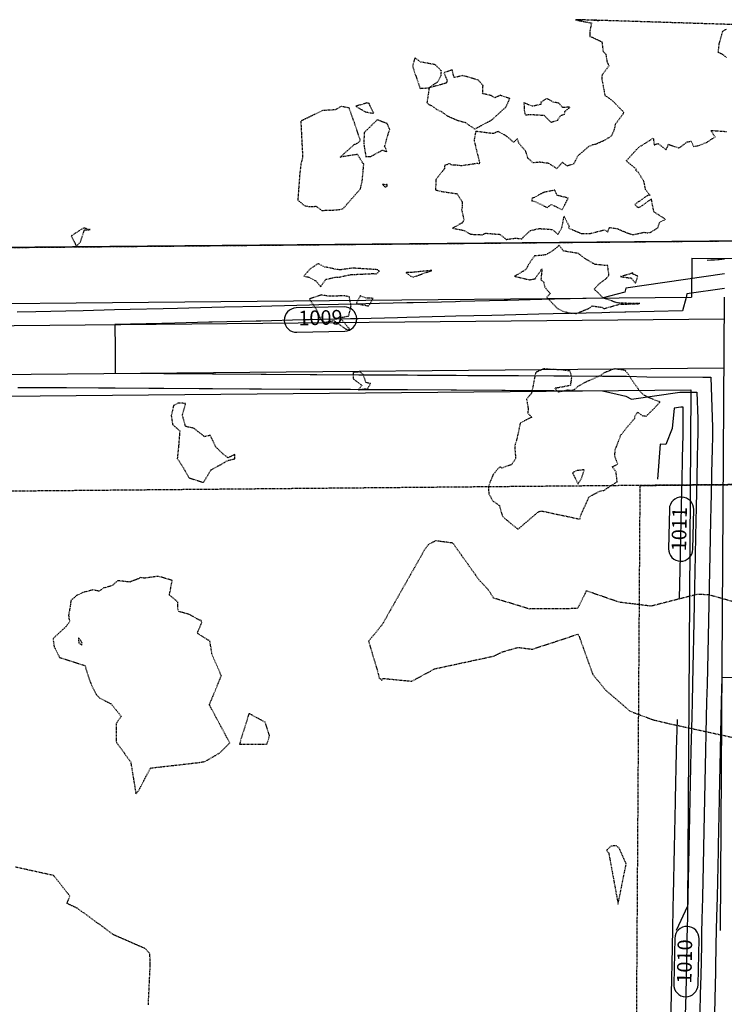
# Model space of a CAD drawing. Units: feet. Extents: x 2026946 to 2036683, y 13721141 to 13728098.
# Drawn here: x 2029945 to 2030090, y 13725339 to 13725541 of the extents above; entities that cross this region are included whole.
import ezdxf

# ---------------------------------------------------------------- set-up
doc = ezdxf.new("R2010")
doc.units = ezdxf.units.FT
doc.header["$MEASUREMENT"] = 0
doc.linetypes.add('HIDDEN2', pattern=[0.1875, 0.125, -0.0625])
for name, color, linetype in [('C-PARCELS', 253, 'Continuous'), ('C-TOPO-ANNO', 21, 'Continuous'), ('C-TOPO-EG1228500', 1, 'Continuous'), ('CE-TOPO-MINR', 39, 'HIDDEN2'), ('CP-ESMT-DR-OFFSITE', 252, 'HIDDEN2'), ('CP-STRM-DRN-E-OFFSITE', 1, 'Continuous'), ('CP-STRM-DRN-E1-OFFSITE', 1, 'Continuous'), ('CP-TOPO-ANNO-CONT', 51, 'Continuous'), ('CP-TOPO-MAJR', 5, 'Continuous'), ('CP-TOPO-MINR', 4, 'Continuous'), ('VE-PROP-BNDY', 253, 'Continuous'), ('VG-BNDY-LINE', 253, 'Continuous'), ('XREF', 7, 'Continuous')]:
    doc.layers.add(name, color=color, linetype=linetype)
doc.styles.add('SIMPLEX', font='simplex.shx')

# ---------------------------------------------------------------- blocks, each defined once
blk = doc.blocks.new('*U14')
at = {"layer": 'CP-TOPO-ANNO-CONT', "color": 51, "linetype": 'Continuous', "lineweight": -3}
for p, q in [((2030012.06, 13725482.44, 1009), (2030002.21, 13725482.21, 1009)), ((2030002.33, 13725477.21, 1009), (2030012.18, 13725477.45, 1009))]:
    blk.add_line(p, q, dxfattribs=at)
for centre, start, end in [((2030002.27, 13725479.71, 1009), 91.3856, 181.3856), ((2030012.12, 13725479.94, 1009), 1.3856, 91.3856), ((2030002.27, 13725479.71, 1009), 181.3856, 271.3856), ((2030012.12, 13725479.94, 1009), 271.3856, 1.3856)]:
    blk.add_arc(centre, 2.5, start, end, dxfattribs=at)
at = {"layer": 'CP-TOPO-ANNO-CONT', "color": 51, "linetype": 'Continuous', "lineweight": -3, "insert": (2030007.19, 13725479.83, 1009), "char_height": 3, "width": 9.9557, "attachment_point": 5, "rotation": 1.3856, "style": 'SIMPLEX'}
blk.add_mtext('1009', dxfattribs=at)
blk = doc.blocks.new('*U28')
at = {"layer": 'CP-TOPO-ANNO-CONT', "color": 51, "linetype": 'Continuous', "lineweight": -3}
for p, q in [((2030079.88, 13725352.89, 1010), (2030079.67, 13725343.46, 1010)), ((2030084.67, 13725343.35, 1010), (2030084.88, 13725352.78, 1010))]:
    blk.add_line(p, q, dxfattribs=at)
for centre, start, end in [((2030082.38, 13725352.83, 1010), 88.7618, 178.7618), ((2030082.38, 13725352.83, 1010), 358.7618, 88.7618), ((2030082.17, 13725343.41, 1010), 178.7618, 268.7618), ((2030082.17, 13725343.41, 1010), 268.7618, 358.7618)]:
    blk.add_arc(centre, 2.5, start, end, dxfattribs=at)
at = {"layer": 'CP-TOPO-ANNO-CONT', "color": 51, "linetype": 'Continuous', "lineweight": -3, "insert": (2030082.28, 13725348.12, 1010), "char_height": 3, "width": 9.5229, "attachment_point": 5, "rotation": 88.7618, "style": 'SIMPLEX'}
blk.add_mtext('1010', dxfattribs=at)
blk = doc.blocks.new('*U103')
at = {"layer": 'CE-TOPO-MINR', "color": 39, "linetype": 'HIDDEN2', "lineweight": -3, "elevation": 1011}
for points in [[(2030094.13, 13725540.27), (2030072.25, 13725540.96), (2030063.28, 13725541.24), (2030064.36, 13725541.2), (2030061.15, 13725541.3), (2030060.93, 13725541.31), (2030060.92, 13725541.31), (2030060.34, 13725541.33), (2030060.15, 13725541.33), (2030059.95, 13725541.34), (2030059.7, 13725541.35), (2030059.68, 13725541.35), (2030059.63, 13725541.35), (2030059.69, 13725541.34), (2030059.73, 13725541.34), (2030059.52, 13725541.35), (2030059.53, 13725541.35), (2030059.5, 13725541.34), (2030059.6, 13725541.33), (2030060.1, 13725541.28), (2030060.27, 13725541.25), (2030060.91, 13725541.16), (2030060.05, 13725541.21), (2030059.97, 13725541.21), (2030062.8, 13725540.68), (2030062.5, 13725539.19), (2030062.44, 13725539.03), (2030062.43, 13725538.17), (2030062.49, 13725537.9), (2030062.76, 13725537.84), (2030064.94, 13725536.81), (2030065.19, 13725534.81), (2030065.74, 13725534.29), (2030065.96, 13725532.83), (2030066.34, 13725531.87), (2030064.95, 13725529.93), (2030064.94, 13725529.1), (2030065.49, 13725526.12), (2030065.58, 13725525.73), (2030065.94, 13725525.58), (2030067.25, 13725524.58), (2030069.47, 13725522.32), (2030067.69, 13725519.87), (2030067.47, 13725518.79), (2030066.9, 13725517.51), (2030065.53, 13725516.61), (2030063.59, 13725515.76), (2030062.96, 13725515.64), (2030062.17, 13725515.27), (2030059.95, 13725513.37), (2030059.15, 13725511.75), (2030057.74, 13725511.32), (2030056.84, 13725512.14), (2030055.72, 13725510.78), (2030054.06, 13725511.86), (2030052.17, 13725512.1), (2030050.83, 13725511.98), (2030049.76, 13725512.96), (2030049.34, 13725514.33), (2030048.31, 13725515.54), (2030047.96, 13725515.9), (2030047.59, 13725516.9), (2030046.81, 13725516.22), (2030045.35, 13725517.48), (2030043.62, 13725518.42), (2030042.68, 13725517.97), (2030039.04, 13725518.43), (2030038.71, 13725516.61), (2030039.74, 13725512.36), (2030039.83, 13725512.1), (2030039.73, 13725511.8), (2030039.32, 13725511.83), (2030036.13, 13725511.37), (2030035.21, 13725511.47), (2030034.12, 13725511.51), (2030033.75, 13725511.83), (2030033.24, 13725511.63), (2030032.7, 13725511.49), (2030032.61, 13725510.75), (2030030.88, 13725508.51), (2030030.79, 13725506.43), (2030032.08, 13725506.11), (2030035.21, 13725505.65), (2030036.25, 13725503.99), (2030036.26, 13725503.26), (2030036.25, 13725502.83), (2030036.16, 13725502.35), (2030036.61, 13725500.26), (2030036.31, 13725499.7), (2030034.31, 13725498.57), (2030036.61, 13725498.13), (2030037.97, 13725497.34), (2030040.39, 13725497.23), (2030041.11, 13725497.54), (2030044.03, 13725497.31), (2030045.31, 13725496.27), (2030047.25, 13725496.53), (2030048.53, 13725496.4), (2030048.81, 13725496.74), (2030050.25, 13725498.09), (2030052.06, 13725498.51), (2030054.74, 13725498.31), (2030055.93, 13725497.31), (2030056.75, 13725498.73), (2030057.19, 13725501.06), (2030058.22, 13725498.92), (2030058.07, 13725498.62), (2030060.67, 13725497.5), (2030062.39, 13725497.46), (2030065.45, 13725498.23), (2030066.17, 13725497.83), (2030066.5, 13725498.73), (2030068.07, 13725498.49), (2030069.92, 13725497.69), (2030071.23, 13725497.24), (2030073.62, 13725497.74), (2030074.25, 13725497.65), (2030074.81, 13725497.66), (2030076.46, 13725498.69), (2030076.75, 13725499.77), (2030078.01, 13725500.39), (2030075.62, 13725501.91), (2030075.09, 13725504.55), (2030072.57, 13725502.78), (2030072.12, 13725502.93), (2030071.69, 13725503.45), (2030072.11, 13725503.76), (2030074.47, 13725505.4), (2030074.81, 13725505.34), (2030073.9, 13725506.5), (2030073.56, 13725508.16), (2030072.39, 13725510.06), (2030072, 13725510.32), (2030071.97, 13725510.7), (2030069.94, 13725512.39), (2030072.45, 13725515.14), (2030075.49, 13725517.06), (2030075.65, 13725515.66), (2030076.44, 13725515.96), (2030078.13, 13725514.66), (2030078.6, 13725515.78), (2030080.73, 13725515.03), (2030082.44, 13725516.27), (2030083.26, 13725516.45), (2030083.76, 13725515.35), (2030085.02, 13725515.58), (2030086.51, 13725516.24), (2030086.94, 13725516.53), (2030088.18, 13725517.29), (2030087.27, 13725518.64), (2030090.55, 13725518.41)], [(2030090.54, 13725533.6), (2030089.62, 13725534.28), (2030088.83, 13725534.62), (2030089, 13725536.32), (2030089.75, 13725539.02), (2030089.75, 13725539.02), (2030089.99, 13725539.14), (2030090.55, 13725539.45)], [(2030100.1, 13725419.62), (2030086.81, 13725423.37), (2030084.38, 13725423.42), (2030075.05, 13725421.03), (2030068.51, 13725421.83), (2030061.73, 13725424.17), (2030059.96, 13725420.53), (2030050.11, 13725420.45), (2030042.73, 13725422.68), (2030041.67, 13725424.34), (2030039.69, 13725426.48), (2030034.36, 13725433.97), (2030030.86, 13725434.43), (2030029.35, 13725433.7), (2030028.47, 13725432.46), (2030019.82, 13725417.19), (2030017.06, 13725413.83), (2030019.03, 13725407.23), (2030019.2, 13725406.3), (2030019.52, 13725406.1), (2030019.79, 13725405.82), (2030019.97, 13725406.22), (2030025.93, 13725405.64), (2030030.66, 13725408.19), (2030042.78, 13725410.8), (2030044.47, 13725411.64), (2030047.73, 13725412.58), (2030050.66, 13725412.2), (2030060.09, 13725415.31), (2030063.06, 13725407.04), (2030065.74, 13725403.78), (2030070.71, 13725399.48), (2030075.45, 13725397.73), (2030078.38, 13725397.02), (2030092.03, 13725394.06)], [(2029971.87, 13725339.25), (2029972.27, 13725347.51), (2029972.18, 13725349.77), (2029971.71, 13725350.24), (2029971.29, 13725350.75), (2029964.82, 13725353.57), (2029957.37, 13725359.01), (2029955.2, 13725360.02), (2029955.74, 13725361.61), (2029952.43, 13725365.77), (2029944.56, 13725367.5)]]:
    blk.add_lwpolyline(points, dxfattribs=at)
for points in [[(2030038.84, 13725518.92), (2030042.34, 13725520.78), (2030045.28, 13725523.47), (2030046.04, 13725525.15), (2030044.11, 13725525.84), (2030042.99, 13725525.34), (2030042.14, 13725525.8), (2030040.47, 13725526.17), (2030040.55, 13725527.85), (2030039.52, 13725528.98), (2030036.38, 13725529.88), (2030034.61, 13725529.46), (2030034.22, 13725531.04), (2030032.52, 13725530.46), (2030033.16, 13725528.95), (2030033.05, 13725528.4), (2030032.53, 13725528.19), (2030029.49, 13725527.38), (2030031.3, 13725528.66), (2030031.94, 13725529.87), (2030032.01, 13725530.83), (2030030.74, 13725532.12), (2030027.79, 13725532.66), (2030026.56, 13725533.54), (2030026.07, 13725531.81), (2030027.63, 13725527.26), (2030029.49, 13725527.38), (2030029.04, 13725524.33), (2030029.43, 13725523.92), (2030029.97, 13725523.74), (2030031.24, 13725522.83), (2030031.9, 13725522.55), (2030033.19, 13725521.62), (2030034.1, 13725521.24), (2030035.26, 13725520.71), (2030036.83, 13725520.3), (2030038.84, 13725518.92)], [(2030049.17, 13725521.82), (2030050.24, 13725521.91), (2030053.04, 13725521.76), (2030054.46, 13725520.31), (2030055.87, 13725520.76), (2030056.51, 13725521.71), (2030057.29, 13725521.99), (2030057.33, 13725522.48), (2030058.39, 13725523.4), (2030056.9, 13725523.34), (2030056.12, 13725524.21), (2030054.96, 13725524.45), (2030053.65, 13725525.2), (2030052.42, 13725524.42), (2030052.47, 13725524.27), (2030052.39, 13725523.98), (2030050.72, 13725523.58), (2030048.94, 13725524.29), (2030049.01, 13725522.75), (2030049.17, 13725521.82)], [(2030014.15, 13725520.23), (2030013.07, 13725523.24), (2030011.43, 13725523.55), (2030010.24, 13725522.85), (2030007.62, 13725522.71), (2030003.15, 13725520.53), (2030003.53, 13725513.17), (2030003.17, 13725511.69), (2030002.93, 13725509.67), (2030002.54, 13725504.35), (2030003.69, 13725503.37), (2030004.06, 13725503.17), (2030004.91, 13725503.02), (2030006.27, 13725503.07), (2030007.48, 13725502.22), (2030010.52, 13725502.33), (2030011.73, 13725502.52), (2030012.26, 13725503.05), (2030012.62, 13725503.48), (2030014.6, 13725505.74), (2030015.39, 13725506.63), (2030015.77, 13725508.29), (2030016.08, 13725511.79), (2030015.84, 13725511.98), (2030014.79, 13725513.7), (2030011.25, 13725513.16), (2030014.12, 13725515.74), (2030014.91, 13725516.08), (2030015.38, 13725516.58), (2030014.15, 13725520.23)], [(2030017.17, 13725524.14), (2030016.71, 13725524.26), (2030014.45, 13725523.6), (2030016.36, 13725522.45), (2030018.14, 13725522.14), (2030017.31, 13725523.82), (2030017.17, 13725524.14)], [(2030016.18, 13725518.21), (2030016.07, 13725516.14), (2030016.14, 13725515.42), (2030016.51, 13725513.24), (2030017.55, 13725513.31), (2030019.92, 13725514.6), (2030020.77, 13725514.27), (2030020.6, 13725514.93), (2030020.36, 13725515.35), (2030021.22, 13725518.3), (2030021.41, 13725518.81), (2030020.89, 13725520.02), (2030018.84, 13725520.81), (2030016.18, 13725518.21)], [(2030020.34, 13725507.11), (2030020.63, 13725507.06), (2030020.85, 13725507.21), (2030020.86, 13725507.57), (2030020.64, 13725507.48), (2030019.91, 13725507.53), (2030020.34, 13725507.11)], [(2030058.04, 13725504.75), (2030055.78, 13725505.29), (2030055.26, 13725506.39), (2030052.99, 13725505.91), (2030050.88, 13725504.77), (2030050.79, 13725504.82), (2030050.6, 13725504.72), (2030050.56, 13725504.56), (2030050.54, 13725504.09), (2030050.74, 13725504.2), (2030051.16, 13725504.05), (2030053.72, 13725502.83), (2030054.5, 13725503.42), (2030055.29, 13725503.12), (2030056.79, 13725502.33), (2030058.04, 13725504.75)], [(2029956.76, 13725495.62), (2029957.02, 13725494.88), (2029957.53, 13725495.33), (2029957.89, 13725495.62), (2029958.76, 13725498.22), (2029959.91, 13725498.28), (2029958.69, 13725498.6), (2029958.51, 13725498.55), (2029958.22, 13725498.4), (2029956.06, 13725496.99), (2029956.76, 13725495.62)], [(2030060.1, 13725493.39), (2030057.07, 13725493.89), (2030056.18, 13725495.07), (2030055, 13725494.04), (2030053.45, 13725493.11), (2030052.58, 13725493), (2030051.09, 13725492.87), (2030049.87, 13725491.11), (2030049.4, 13725490.13), (2030047.02, 13725488.7), (2030050.1, 13725487.99), (2030051.22, 13725488.2), (2030052.64, 13725490.26), (2030052.42, 13725487.99), (2030052.98, 13725487.56), (2030053.21, 13725486.5), (2030054.32, 13725485.19), (2030053.62, 13725484.38), (2030055.82, 13725482.1), (2030056.89, 13725481.55), (2030058.5, 13725481.16), (2030059.71, 13725481.09), (2030062.37, 13725482.16), (2030062.97, 13725482.62), (2030064.99, 13725482.35), (2030065.33, 13725482.07), (2030068.07, 13725482.85), (2030068.29, 13725482.89), (2030068.34, 13725482.82), (2030068.43, 13725482.95), (2030072.69, 13725483.1), (2030068.4, 13725483.2), (2030068.27, 13725483.24), (2030067.8, 13725483.35), (2030065.22, 13725484.24), (2030064.25, 13725485.25), (2030063.34, 13725486.07), (2030064.54, 13725487.32), (2030065.69, 13725488.15), (2030065.77, 13725488.2), (2030066.39, 13725488.92), (2030066.13, 13725490.9), (2030065, 13725490.97), (2030064.58, 13725491.06), (2030063.53, 13725491.13), (2030061.55, 13725492.29), (2030060.1, 13725493.39)], [(2030018.44, 13725490.11), (2030017.96, 13725490.12), (2030014.23, 13725490.35), (2030013.72, 13725490.38), (2030011.17, 13725490.01), (2030010.17, 13725490.19), (2030008.11, 13725490.61), (2030006.7, 13725491.28), (2030005.12, 13725490.27), (2030004.5, 13725489.57), (2030003.8, 13725488.73), (2030004.73, 13725488.56), (2030006.3, 13725487.74), (2030007.23, 13725486.57), (2030008.3, 13725488.09), (2030010.49, 13725488.57), (2030010.96, 13725488.53), (2030013.49, 13725489.08), (2030013.98, 13725489.08), (2030018.01, 13725489.27), (2030018.64, 13725489.21), (2030018.93, 13725489.44), (2030019.27, 13725489.75), (2030018.97, 13725490.02), (2030018.44, 13725490.11)], [(2030025.86, 13725489.49), (2030024.72, 13725489.48), (2030025.7, 13725488.71), (2030026.18, 13725488.53), (2030030.04, 13725489.9), (2030025.86, 13725489.49)], [(2030071.31, 13725489.17), (2030071.29, 13725489.39), (2030070.57, 13725489.15), (2030068.79, 13725488.64), (2030070.65, 13725488.38), (2030070.92, 13725488.37), (2030071.85, 13725487.28), (2030072.3, 13725488.74), (2030071.31, 13725489.17)], [(2030008.51, 13725484.67), (2030007.4, 13725484.88), (2030004.95, 13725484.05), (2030006.38, 13725481.83), (2030007.19, 13725479.97), (2030007.54, 13725479.5), (2030008.08, 13725479.26), (2030009.89, 13725479.62), (2030012.28, 13725477.95), (2030012.85, 13725477.78), (2030013.18, 13725477.6), (2030013.13, 13725478.01), (2030012.97, 13725478.09), (2030011.2, 13725480.22), (2030012.99, 13725480.57), (2030013.48, 13725482.66), (2030013.1, 13725484.49), (2030012.1, 13725484.71), (2030009.18, 13725484.6), (2030008.51, 13725484.67)], [(2030015.35, 13725484.69), (2030014.51, 13725483.11), (2030017.08, 13725482.63), (2030018.01, 13725484.17), (2030016.46, 13725484.26), (2030015.35, 13725484.69)], [(2030015.45, 13725469.04), (2030013.91, 13725468.99), (2030013.91, 13725467.67), (2030015.69, 13725466.35), (2030014.99, 13725465.43), (2030016.24, 13725465.59), (2030016.91, 13725465.61), (2030017.13, 13725466.08), (2030017.48, 13725466.7), (2030016.59, 13725466.86), (2030015.94, 13725468.54), (2030015.45, 13725469.04)], [(2030065.37, 13725468.92), (2030064.8, 13725468.44), (2030062.39, 13725467.33), (2030061.63, 13725467), (2030059.98, 13725466.08), (2030059.31, 13725465.46), (2030058.89, 13725465.27), (2030057.87, 13725465.32), (2030056.04, 13725464.96), (2030055.65, 13725465.25), (2030055.33, 13725465.79), (2030056.19, 13725465.93), (2030058.55, 13725466.4), (2030058.75, 13725467.91), (2030058.44, 13725469.26), (2030056.79, 13725469.49), (2030054.37, 13725469.61), (2030053.01, 13725469.71), (2030051.39, 13725469.02), (2030051.26, 13725468.59), (2030050.49, 13725464.67), (2030050.33, 13725464.54), (2030049.48, 13725463.47), (2030049.82, 13725461.5), (2030049.73, 13725460.62), (2030050.53, 13725459.81), (2030048.16, 13725458.58), (2030047.8, 13725456.75), (2030047.3, 13725454.56), (2030047.13, 13725454.25), (2030047.06, 13725453.41), (2030047.25, 13725451.33), (2030046.39, 13725450.04), (2030045.26, 13725449.68), (2030044.48, 13725449.36), (2030043.99, 13725449.6), (2030043.36, 13725448.96), (2030042.59, 13725447.97), (2030041.65, 13725445.63), (2030041.73, 13725444.11), (2030042.57, 13725442.6), (2030043.9, 13725441.69), (2030044.52, 13725439.5), (2030045.45, 13725438.66), (2030047.71, 13725436.8), (2030051.76, 13725440.26), (2030051.92, 13725440.39), (2030052.54, 13725440.57), (2030060.43, 13725438.89), (2030060.68, 13725439.87), (2030062.31, 13725443.46), (2030064.52, 13725444.64), (2030065.35, 13725444.79), (2030068.07, 13725446.55), (2030067.85, 13725448.57), (2030067.08, 13725449.59), (2030068.18, 13725450.2), (2030067.57, 13725451.84), (2030067.68, 13725453.09), (2030068.83, 13725456.15), (2030068.97, 13725456.27), (2030070.06, 13725457.69), (2030071.67, 13725459.56), (2030071.73, 13725460.02), (2030072.27, 13725460.83), (2030073.23, 13725460.12), (2030074.07, 13725460.04), (2030075.7, 13725461.67), (2030076.87, 13725462.91), (2030075.03, 13725463.62), (2030074.2, 13725463.98), (2030073.4, 13725464.45), (2030072.68, 13725465.2), (2030071.33, 13725467.06), (2030070.46, 13725468.45), (2030069.68, 13725469.41), (2030067.47, 13725469.72), (2030066.14, 13725469.19), (2030065.96, 13725469.11), (2030065.37, 13725468.92)], [(2029984.71, 13725448.97), (2029987.41, 13725450.46), (2029987.76, 13725450.71), (2029988.25, 13725450.94), (2029989.63, 13725451.27), (2029989.6, 13725452.14), (2029988.23, 13725451.45), (2029987.08, 13725452.38), (2029986.03, 13725453.37), (2029985.65, 13725453.82), (2029985.27, 13725454.69), (2029984.55, 13725456.08), (2029983.42, 13725455.8), (2029981.15, 13725457.55), (2029979.81, 13725457.81), (2029979.49, 13725457.96), (2029978.88, 13725460.23), (2029979.53, 13725462.6), (2029978.32, 13725462.7), (2029978.19, 13725462.71), (2029977.94, 13725462.66), (2029977.05, 13725462.2), (2029976.57, 13725460.14), (2029976.85, 13725458.28), (2029977.89, 13725457.39), (2029978.31, 13725456.98), (2029978.09, 13725454.08), (2029977.81, 13725451.34), (2029978.72, 13725449.97), (2029980.24, 13725447.33), (2029983.18, 13725446.39), (2029984.71, 13725448.97)], [(2030059.6, 13725448.81), (2030058.92, 13725448.37), (2030060.05, 13725446.12), (2030060.75, 13725447.27), (2030061.32, 13725449.02), (2030059.6, 13725448.81)], [(2029984.94, 13725411.12), (2029984.51, 13725413.85), (2029981.91, 13725415.48), (2029982.85, 13725417.67), (2029982.67, 13725418.14), (2029982.36, 13725418.18), (2029980.24, 13725419.34), (2029978.14, 13725419.92), (2029977.93, 13725420.46), (2029977.93, 13725420.66), (2029977.95, 13725421.86), (2029976.2, 13725423.34), (2029976.77, 13725426.31), (2029973.94, 13725427.15), (2029973.73, 13725427.13), (2029971, 13725426.77), (2029970.34, 13725426.89), (2029969.86, 13725426.67), (2029968.04, 13725425.98), (2029965.58, 13725426.25), (2029964.4, 13725425.21), (2029962.74, 13725424.76), (2029961.73, 13725424.12), (2029960.5, 13725424.35), (2029958.43, 13725423.85), (2029958.18, 13725423.71), (2029957.14, 13725423.2), (2029955.96, 13725422.2), (2029955.91, 13725421.53), (2029955.76, 13725420.63), (2029955.51, 13725419.18), (2029955.55, 13725418.55), (2029955.76, 13725417.89), (2029954.97, 13725416.84), (2029952.32, 13725414.38), (2029952.52, 13725412.76), (2029953.65, 13725410.53), (2029958.92, 13725408.82), (2029959.01, 13725408.39), (2029959.72, 13725406.05), (2029959.92, 13725405.51), (2029959.97, 13725405.41), (2029960.25, 13725404.71), (2029961.22, 13725402.86), (2029961.9, 13725402.17), (2029963.72, 13725401.26), (2029964.21, 13725400.99), (2029965.34, 13725399.66), (2029966.32, 13725398.39), (2029965.51, 13725397.33), (2029965.24, 13725396.89), (2029965.3, 13725393.15), (2029968.25, 13725389.06), (2029969.18, 13725383.38), (2029969.32, 13725382.56), (2029969.99, 13725383.36), (2029972.3, 13725387.83), (2029982.18, 13725388.95), (2029983.51, 13725389.18), (2029986.6, 13725390.98), (2029988.58, 13725392.98), (2029984.4, 13725400.79), (2029986.85, 13725406.77), (2029984.94, 13725411.12)], [(2029958.03, 13725413.94), (2029957.51, 13725414.52), (2029957.6, 13725413.5), (2029958.22, 13725413.03), (2029958.29, 13725413.46), (2029958.03, 13725413.94)], [(2029995.86, 13725397.21), (2029992.52, 13725399.01), (2029990.57, 13725392.73), (2029996.18, 13725392.73), (2029996.76, 13725394.43), (2029995.86, 13725397.21)], [(2030068.51, 13725371.38), (2030067.9, 13725371.84), (2030067.3, 13725371.88), (2030066.83, 13725371.8), (2030065.87, 13725370.95), (2030066.33, 13725370.44), (2030068.26, 13725359.92), (2030069.93, 13725368.18), (2030068.51, 13725371.38)]]:
    blk.add_lwpolyline(points, close=True, dxfattribs=at)
blk = doc.blocks.new('MP1228500_1')
at = {"layer": 'C-PARCELS'}
blk.add_lwpolyline([(2027578.86, 13724377.12), (2028762.13, 13725483.76), (2030767.78, 13725502.18)], dxfattribs=at)
at = {"layer": 'CP-ESMT-DR-OFFSITE'}
blk.add_lwpolyline([(2030095.26, 13725446), (2029814.23, 13725443.42), (2029813.77, 13725493.42), (2030767.78, 13725502.18), (2030972.67, 13725503.37), (2030973.13, 13725454.06), (2030095.26, 13725446)], dxfattribs=at)
blk.add_lwpolyline([(2030128.98, 13725321.62), (2030071.97, 13725321.18), (2030072.8, 13725445.79), (2030129.8, 13725446.32)], close=True, dxfattribs=at)
at = {"layer": 'CP-STRM-DRN-E-OFFSITE', "linetype": 'Continuous'}
for points in [[(2030083.36, 13725492.43), (2030083.3, 13725484.39)], [(2030083.36, 13725492.43), (2030106.86, 13725492.28)], [(2030090.05, 13725484.39), (2030089.19, 13725354.46)], [(2030083.18, 13725465.39), (2030082.48, 13725359.49), (2030080.19, 13725354.52)]]:
    blk.add_lwpolyline(points, dxfattribs=at)
at = {"layer": 'CP-STRM-DRN-E1-OFFSITE', "linetype": 'Continuous'}
for points in [[(2029815.92, 13725481.94), (2030083.3, 13725484.39)], [(2029820.46, 13725477.48), (2030090.03, 13725479.95)], [(2029820.55, 13725467.48), (2030089.96, 13725469.95)], [(2029816.09, 13725462.94), (2030083.18, 13725465.39)]]:
    blk.add_lwpolyline(points, dxfattribs=at)
at = {"layer": 'VE-PROP-BNDY'}
blk.add_line((2029786.11, 13725493.16), (2030767.78, 13725502.18), dxfattribs=at)
at = {"layer": 'VG-BNDY-LINE'}
blk.add_lwpolyline([(2030767.78, 13725502.18), (2028762.13, 13725483.76), (2027578.86, 13724377.12), (2027571.51, 13721698.4), (2029562.97, 13721768.68), (2030018.7, 13722926.65), (2030874.49, 13725092.94), (2030919.38, 13725217.32), (2030982.67, 13725450.58), (2030991.49, 13725503.48), (2030767.78, 13725502.18)], dxfattribs=at)

msp = doc.modelspace()

# ---------------------------------------------------------------- linework, layer by layer
at = {"layer": 'CP-TOPO-ANNO-CONT', "color": 51, "linetype": 'Continuous', "lineweight": -3}
for p, q in [((2030078.78, 13725440.95, 1011), (2030078.61, 13725432.81, 1011)), ((2030083.61, 13725432.7, 1011), (2030083.78, 13725440.84, 1011))]:
    msp.add_line(p, q, dxfattribs=at)
for centre, start, end in [((2030081.28, 13725440.9, 1011), 88.7608, 178.7608), ((2030081.28, 13725440.9, 1011), 358.7608, 88.7608), ((2030081.11, 13725432.75, 1011), 178.7608, 268.7608), ((2030081.11, 13725432.75, 1011), 268.7608, 358.7608)]:
    msp.add_arc(centre, 2.5, start, end, dxfattribs=at)
at = {"layer": 'CP-TOPO-MAJR', "color": 3, "linetype": 'Continuous', "lineweight": -3, "elevation": 1010, "flags": 128}
for points in [[(2030090.09, 13725489.23), (2030069.83, 13725486.25), (2030069.63, 13725485.45), (2030064.91, 13725484.22), (2030064.91, 13725484.22), (2030064.91, 13725484.22), (2030064.9, 13725484.22), (2030055.23, 13725483.99), (2030054.91, 13725483.98), (2030045.56, 13725483.75), (2030044.91, 13725483.74), (2030035.88, 13725483.52), (2030034.91, 13725483.5), (2030026.2, 13725483.29), (2030024.91, 13725483.26), (2030016.53, 13725483.05), (2030014.92, 13725483.01), (2030006.85, 13725482.82), (2030004.92, 13725482.77), (2029997.18, 13725482.58), (2029994.92, 13725482.53), (2029987.5, 13725482.35), (2029984.92, 13725482.29), (2029977.83, 13725482.12), (2029974.92, 13725482.05), (2029968.15, 13725481.88), (2029964.92, 13725481.8), (2029958.47, 13725481.65), (2029954.93, 13725481.56), (2029948.8, 13725481.41), (2029944.93, 13725481.32)], [(2029945.07, 13725465.92), (2029951.28, 13725465.89), (2029955.07, 13725465.86), (2029961.62, 13725465.83), (2029965.07, 13725465.81), (2029971.97, 13725465.76), (2029975.07, 13725465.75), (2029982.31, 13725465.7), (2029985.07, 13725465.69), (2029992.66, 13725465.64), (2029995.07, 13725465.63), (2030003.01, 13725465.58), (2030005.08, 13725465.57), (2030013.35, 13725465.52), (2030015.08, 13725465.51), (2030023.7, 13725465.46), (2030025.08, 13725465.46), (2030034.04, 13725465.4), (2030035.08, 13725465.4), (2030044.39, 13725465.34), (2030045.08, 13725465.34), (2030054.74, 13725465.28), (2030055.08, 13725465.28), (2030065.08, 13725465.22), (2030065.08, 13725465.22), (2030068.06, 13725464.51), (2030069.83, 13725464.08), (2030071.02, 13725463.49), (2030080.96, 13725464.95), (2030084.43, 13725464.96), (2030084.61, 13725459.46), (2030084.62, 13725456.43), (2030084.58, 13725454.44), (2030084.51, 13725451.43), (2030084.42, 13725447.27), (2030084.29, 13725441.43), (2030084.16, 13725435.37), (2030084.08, 13725431.43), (2030083.94, 13725424.86), (2030083.86, 13725421.43), (2030083.71, 13725414.49), (2030083.65, 13725411.44), (2030083.58, 13725408.49), (2030083.43, 13725401.44), (2030083.36, 13725398.32), (2030083.21, 13725391.44), (2030083.14, 13725388.02), (2030083, 13725381.44), (2030082.92, 13725377.91), (2030082.78, 13725371.44), (2030082.64, 13725364.76), (2030082.56, 13725361.44), (2030082.54, 13725360.13), (2030082.52, 13725359.49), (2030082.49, 13725357.89), (2030082.41, 13725354.49), (2030082.39, 13725353.48), (2030082.35, 13725351.44), (2030082.28, 13725348.1), (2030082.13, 13725341.44), (2030081.99, 13725334.93)]]:
    msp.add_lwpolyline(points, dxfattribs=at)
at = {"layer": 'CP-TOPO-MINR', "color": 2, "linetype": 'Continuous', "lineweight": -3, "flags": 128}
for points, elevation in [([(2030090.11, 13725492.23), (2030088.99, 13725492.06), (2030088.71, 13725492.05), (2030088.05, 13725492.03), (2030087.32, 13725492), (2030086.51, 13725491.97)], 1011), ([(2030090.07, 13725486.23), (2030082.39, 13725485.1), (2030082.21, 13725484.35), (2030081.45, 13725481.62), (2030069.84, 13725481.34), (2030069.67, 13725481.34), (2030066.54, 13725481.26), (2030064.93, 13725481.22), (2030061.71, 13725481.14), (2030054.94, 13725480.98), (2030052.03, 13725480.91), (2030044.94, 13725480.74), (2030042.36, 13725480.68), (2030034.94, 13725480.5), (2030032.68, 13725480.44), (2030024.94, 13725480.25), (2030023.01, 13725480.21), (2030014.94, 13725480.01), (2030013.33, 13725479.97), (2030004.94, 13725479.77), (2030003.66, 13725479.74), (2029994.95, 13725479.53), (2029993.98, 13725479.51), (2029984.95, 13725479.29), (2029984.3, 13725479.27), (2029974.95, 13725479.05), (2029974.63, 13725479.04), (2029964.98, 13725478.8), (2029965.03, 13725473.82), (2029965.03, 13725473.8), (2029965.07, 13725468.82), (2029965.07, 13725468.81), (2029975.04, 13725468.75), (2029975.39, 13725468.75), (2029985.05, 13725468.69), (2029985.73, 13725468.68), (2029995.05, 13725468.63), (2029996.08, 13725468.62), (2030005.05, 13725468.57), (2030006.43, 13725468.56), (2030015.05, 13725468.51), (2030016.77, 13725468.5), (2030025.05, 13725468.46), (2030027.12, 13725468.44), (2030035.05, 13725468.4), (2030037.46, 13725468.38), (2030045.05, 13725468.34), (2030047.81, 13725468.32), (2030055.05, 13725468.28), (2030058.16, 13725468.26), (2030065.05, 13725468.22), (2030068.16, 13725468.21), (2030069.79, 13725468.2), (2030069.96, 13725468.19), (2030074.16, 13725468.11), (2030085.65, 13725468.03), (2030087.28, 13725468.04), (2030087.62, 13725457.71), (2030087.62, 13725456.41), (2030087.54, 13725452.72), (2030087.51, 13725451.41), (2030087.35, 13725444.05), (2030087.29, 13725441.41), (2030087.24, 13725438.67), (2030087.08, 13725431.41), (2030087.01, 13725428.35), (2030086.86, 13725421.41), (2030086.79, 13725418.08), (2030086.65, 13725411.42), (2030086.51, 13725404.99), (2030086.43, 13725401.42), (2030086.29, 13725394.98), (2030086.21, 13725391.42), (2030086.07, 13725384.9), (2030086, 13725381.42), (2030085.86, 13725374.91), (2030085.78, 13725371.42), (2030085.7, 13725367.81), (2030085.56, 13725361.42), (2030085.55, 13725360.7), (2030085.52, 13725359.47), (2030085.45, 13725356.36), (2030085.41, 13725354.47), (2030085.37, 13725352.57), (2030085.35, 13725351.42), (2030085.21, 13725345.22), (2030085.13, 13725341.42), (2030085.05, 13725337.71)], 1009), ([(2030080.89, 13725422.59), (2030081.08, 13725431.45), (2030081.09, 13725432.07), (2030081.29, 13725441.45), (2030081.49, 13725450.49), (2030081.51, 13725451.45), (2030081.61, 13725456.15), (2030081.62, 13725456.45), (2030081.61, 13725461.21), (2030081.59, 13725461.89), (2030081.16, 13725461.89), (2030079.75, 13725461.68), (2030079.34, 13725457.51), (2030078.09, 13725454.22), (2030076.91, 13725454.26), (2030076.35, 13725447.1)], 1011), ([(2030092.05, 13725406.36), (2030089.54, 13725406.37), (2030089.43, 13725401.48), (2030089.43, 13725401.4), (2030089.22, 13725391.65), (2030089.21, 13725391.4), (2030089.01, 13725381.79), (2030089, 13725381.4), (2030088.79, 13725371.92), (2030088.78, 13725371.4), (2030088.77, 13725370.86), (2030088.56, 13725361.4), (2030088.56, 13725361.27), (2030088.52, 13725359.45), (2030088.42, 13725354.84), (2030088.41, 13725354.45), (2030088.35, 13725351.65), (2030088.35, 13725351.4), (2030088.15, 13725342.33), (2030088.13, 13725341.4), (2030088.11, 13725340.5), (2030087.92, 13725331.41)], 1008), ([(2030080.35, 13725397.78), (2030080.21, 13725391.46), (2030080.21, 13725391.14), (2030080, 13725381.46), (2030079.98, 13725380.9), (2030079.78, 13725371.46), (2030079.57, 13725361.71), (2030079.56, 13725361.46), (2030079.52, 13725359.55), (2030079.52, 13725359.51), (2030079.52, 13725359.41), (2030079.41, 13725354.51), (2030079.41, 13725354.4), (2030079.35, 13725351.46), (2030079.34, 13725350.98), (2030079.13, 13725341.46), (2030078.93, 13725332.15)], 1011)]:
    msp.add_lwpolyline(points, dxfattribs=dict(at, elevation=elevation))

# ---------------------------------------------------------------- block references
at = {"layer": 'C-TOPO-ANNO', "color": 21, "linetype": 'Continuous', "lineweight": -3}
for name in ['*U14', '*U28']:
    msp.add_blockref(name, (0, 0), dxfattribs=at)
at = {"layer": 'C-TOPO-EG1228500', "color": 1, "linetype": 'Continuous', "lineweight": -3}
msp.add_blockref('*U103', (0, 0), dxfattribs=at)

# ---------------------------------------------------------------- texts
at = {"layer": 'CP-TOPO-ANNO-CONT', "color": 51, "linetype": 'Continuous', "lineweight": -3, "insert": (2030081.19, 13725436.82, 1011), "char_height": 3, "width": 8.2243, "attachment_point": 5, "rotation": 88.7608, "style": 'SIMPLEX'}
msp.add_mtext('1011', dxfattribs=at)

# ---------------------------------------------------------------- next in the draw order: block references
at = {"layer": 'XREF'}
msp.add_blockref('MP1228500_1', (0, 0), dxfattribs=at)

doc.saveas('drawing.dxf')
